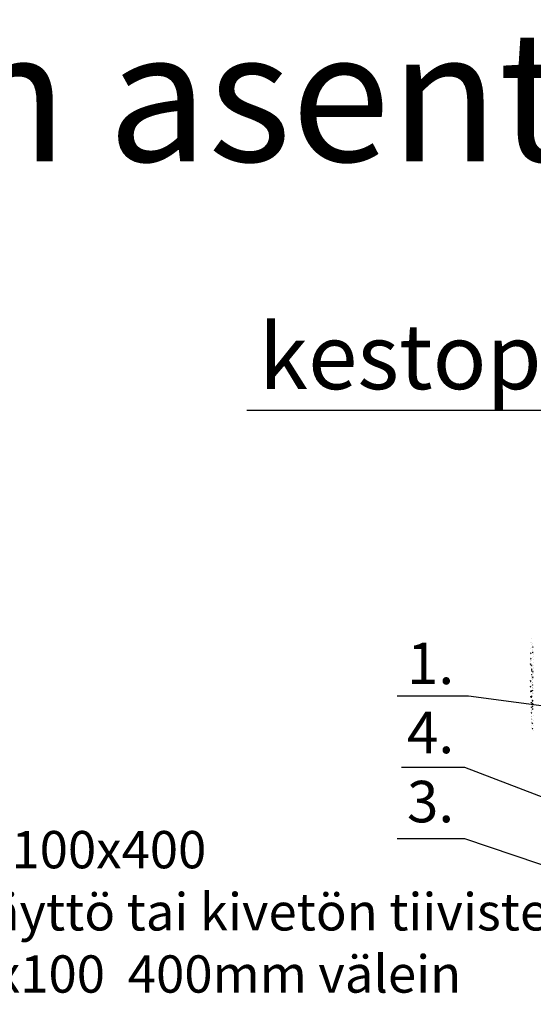
# Model space of a CAD drawing. Extents: x 50053 to 85991, y -46642 to -2713.
# Drawn here: x 61052 to 61649, y -3859 to -2713 of the extents above; entities that cross this region are included whole.
import ezdxf

# ---------------------------------------------------------------- set-up
doc = ezdxf.new("R2010")
doc.units = 0
doc.header["$LTSCALE"] = 20
doc.header["$MEASUREMENT"] = 0
doc.layers.get('0').update_dxf_attribs({"linetype": 'CONTINUOUS'})
doc.layers.add('r0n020', color=7, linetype='CONTINUOUS')
doc.styles.get("Standard").update_dxf_attribs({"font": 'arial.ttf'})

# ---------------------------------------------------------------- blocks, each defined once
blk = doc.blocks.new('*X42')
at = {"color": 0}
for p, q in [((61646.7, -3444.8), (61646.7, -3444.8)), ((61647, -3444.1), (61647, -3444.1)), ((61647, -3444.2), (61647, -3444.2)), ((61647.1, -3440.6), (61647.1, -3440.6)), ((61648.2, -3447.7), (61648.2, -3447.7)), ((61648.8, -3446.2), (61648.8, -3446.2)), ((61646.2, -3457), (61646.8, -3456.8)), ((61646.2, -3457.1), (61646.6, -3457.4)), ((61646.6, -3457.4), (61646.8, -3456.8)), ((61646.6, -3458.7), (61646.6, -3458.7)), ((61647, -3456.8), (61647, -3456.8)), ((61648.1, -3455.2), (61648.1, -3455.2)), ((61648.5, -3449.8), (61649.2, -3449.5)), ((61648.5, -3449.8), (61649, -3450.1)), ((61649, -3450.2), (61649.2, -3449.6)), ((61649.1, -3458.3), (61649.1, -3458.3)), ((61649.2, -3454.7), (61649.2, -3454.7)), ((61646.2, -3463.3), (61646.3, -3463.2)), ((61646.2, -3463.8), (61646.4, -3463.8)), ((61646.2, -3466.8), (61646.2, -3466.8)), ((61646.4, -3463.8), (61646.3, -3463.2)), ((61646.5, -3462.3), (61646.5, -3462.3)), ((61647, -3469.4), (61647, -3469.4)), ((61647.2, -3471.3), (61647.7, -3470.7)), ((61647.2, -3471.3), (61647.8, -3471.3)), ((61647.5, -3470.7), (61647.5, -3470.7)), ((61647.6, -3465.7), (61647.6, -3465.7)), ((61647.8, -3471.4), (61647.7, -3470.7)), ((61649.3, -3471), (61649.3, -3471)), ((61649.4, -3467.7), (61649.4, -3467.7)), ((61647, -3482.1), (61647, -3482.1)), ((61647.2, -3475.6), (61647.9, -3475.3)), ((61647.2, -3475.6), (61647.7, -3475.9)), ((61647.6, -3477.2), (61647.6, -3477.2)), ((61647.7, -3475.9), (61647.9, -3475.3)), ((61648.5, -3476.4), (61648.5, -3476.4)), ((61648.6, -3478.8), (61649, -3478.2)), ((61648.6, -3478.8), (61649.2, -3478.9)), ((61648.7, -3472.8), (61648.7, -3472.8)), ((61648.9, -3481), (61648.9, -3481)), ((61648.9, -3481.2), (61648.9, -3481.2)), ((61649, -3477.7), (61649, -3477.7)), ((61649.2, -3478.9), (61649, -3478.3)), ((61649.2, -3474.4), (61649.2, -3474.4)), ((61646.4, -3490), (61646.2, -3489)), ((61646.2, -3489.1), (61646.2, -3489)), ((61646.2, -3489.9), (61646.4, -3490)), ((61646.9, -3486.3), (61646.9, -3486.3)), ((61647.1, -3483.8), (61647.1, -3483.8)), ((61648, -3494.5), (61648, -3494.5)), ((61648.1, -3490.8), (61648.1, -3490.8)), ((61648.3, -3494.1), (61649, -3493.8)), ((61648.3, -3494.1), (61648.8, -3494.4)), ((61648.4, -3494.3), (61648.4, -3494.3)), ((61648.6, -3491), (61648.6, -3491)), ((61648.7, -3487.7), (61648.7, -3487.7)), ((61648.8, -3484.4), (61648.8, -3484.4)), ((61648.8, -3494.5), (61649, -3493.9)), ((61649, -3487.6), (61649, -3487.6)), ((61646.2, -3501.2), (61646.6, -3501.1)), ((61646.2, -3501.6), (61646.4, -3501.7)), ((61646.4, -3501.7), (61646.6, -3501.1)), ((61646.4, -3501.8), (61646.4, -3501.8)), ((61646.5, -3501.9), (61646.5, -3501.9)), ((61646.8, -3501.2), (61647.6, -3500.4)), ((61646.8, -3501.2), (61647.7, -3501.4)), ((61646.9, -3494.8), (61646.9, -3494.8)), ((61647.7, -3501.4), (61647.6, -3500.4)), ((61648.1, -3504.3), (61648.1, -3504.3)), ((61648.2, -3501), (61648.2, -3501)), ((61648.3, -3496.7), (61648.3, -3496.7)), ((61648.3, -3497.7), (61648.3, -3497.7)), ((61649.2, -3497.9), (61649.2, -3497.9)), ((61646.5, -3508.2), (61646.5, -3508.2)), ((61646.9, -3507.4), (61646.9, -3507.4)), ((61646.9, -3508.3), (61647.4, -3507.7)), ((61646.9, -3508.3), (61647.5, -3508.3)), ((61647.5, -3508.3), (61647.4, -3507.7)), ((61647.5, -3512.5), (61647.5, -3512.5)), ((61647.6, -3508.9), (61647.6, -3508.9)), ((61647.7, -3514.3), (61647.7, -3514.3)), ((61647.8, -3511), (61647.8, -3511)), ((61647.8, -3512.2), (61647.8, -3512.2)), ((61648, -3507.7), (61648, -3507.7)), ((61648.1, -3512.6), (61648.9, -3511.8)), ((61648.1, -3512.6), (61649, -3512.8)), ((61648.3, -3515.8), (61648.8, -3515.2)), ((61648.3, -3515.8), (61648.9, -3515.8)), ((61648.6, -3516), (61648.6, -3516)), ((61648.9, -3515.9), (61648.8, -3515.2)), ((61649, -3512.8), (61648.9, -3511.8)), ((61646.9, -3520.1), (61646.9, -3520.1)), ((61647, -3519.9), (61647.7, -3519.6)), ((61647, -3519.9), (61647.5, -3520.2)), ((61647, -3527), (61647, -3527)), ((61647.2, -3527.6), (61647.2, -3527.6)), ((61647.2, -3527.7), (61647.2, -3527.7)), ((61647.3, -3524.3), (61647.3, -3524.3)), ((61647.5, -3520.2), (61647.7, -3519.6)), ((61647.5, -3521), (61647.5, -3521)), ((61647.6, -3517.6), (61647.6, -3517.6)), ((61647.9, -3518.6), (61647.9, -3518.6)), ((61649.2, -3522.6), (61649.2, -3522.6)), ((61646.8, -3532.8), (61646.8, -3532.8)), ((61646.9, -3530.6), (61646.9, -3530.6)), ((61646.9, -3537.6), (61646.9, -3537.6)), ((61647, -3534.3), (61647, -3534.3)), ((61647.1, -3531), (61647.1, -3531)), ((61648.1, -3534), (61648.1, -3534)), ((61648.1, -3538.4), (61648.8, -3538.1)), ((61648.1, -3538.4), (61648.6, -3538.7)), ((61648.6, -3538.1), (61648.6, -3538.1)), ((61648.6, -3538.8), (61648.8, -3538.2)), ((61649.3, -3529.1), (61649.3, -3529.1)), ((61649.1, -3541.1), (61649.1, -3541.1))]:
    blk.add_line(p, q, dxfattribs=at)
blk = doc.blocks.new('*X43')
at = {"color": 0}
for p, q in [((61647.1, -3434.1), (61647.1, -3434.1)), ((61646.7, -3438.4), (61646.7, -3438.4)), ((61647, -3437.7), (61647, -3437.7)), ((61647, -3437.8), (61647, -3437.8)), ((61648.1, -3448.8), (61648.1, -3448.8)), ((61648.2, -3441.2), (61648.2, -3441.2)), ((61648.5, -3443.3), (61649.2, -3443.1)), ((61648.5, -3443.3), (61649, -3443.7)), ((61648.8, -3439.7), (61648.8, -3439.7)), ((61649, -3443.7), (61649.2, -3443.1)), ((61649.2, -3448.3), (61649.2, -3448.3)), ((61646.2, -3450.6), (61646.8, -3450.3)), ((61646.2, -3450.6), (61646.6, -3450.9)), ((61646.2, -3456.8), (61646.3, -3456.7)), ((61646.2, -3457.3), (61646.4, -3457.4)), ((61646.4, -3457.4), (61646.3, -3456.8)), ((61646.5, -3455.8), (61646.5, -3455.8)), ((61646.6, -3450.9), (61646.8, -3450.3)), ((61646.6, -3452.2), (61646.6, -3452.2)), ((61647, -3450.3), (61647, -3450.3)), ((61647.6, -3459.3), (61647.6, -3459.3)), ((61649.1, -3451.9), (61649.1, -3451.9)), ((61646.2, -3460.3), (61646.2, -3460.3)), ((61647, -3463), (61647, -3463)), ((61647.2, -3464.8), (61647.7, -3464.2)), ((61647.2, -3464.8), (61647.8, -3464.9)), ((61647.2, -3469.1), (61647.9, -3468.8)), ((61647.2, -3469.1), (61647.7, -3469.4)), ((61647.5, -3464.3), (61647.5, -3464.3)), ((61647.6, -3470.7), (61647.6, -3470.7)), ((61647.8, -3464.9), (61647.7, -3464.3)), ((61647.7, -3469.5), (61647.9, -3468.9)), ((61648.5, -3469.9), (61648.5, -3469.9)), ((61648.7, -3466.3), (61648.7, -3466.3)), ((61649, -3471.2), (61649, -3471.2)), ((61649.2, -3467.9), (61649.2, -3467.9)), ((61649.3, -3464.6), (61649.3, -3464.6)), ((61649.4, -3461.3), (61649.4, -3461.3)), ((61646.4, -3483.5), (61646.2, -3482.6)), ((61646.2, -3482.6), (61646.2, -3482.6)), ((61646.9, -3479.8), (61646.9, -3479.8)), ((61647, -3475.7), (61647, -3475.7)), ((61647.1, -3477.3), (61647.1, -3477.3)), ((61648.6, -3472.3), (61649, -3471.8)), ((61648.6, -3472.3), (61649.2, -3472.4)), ((61648.7, -3481.2), (61648.7, -3481.2)), ((61648.8, -3477.9), (61648.8, -3477.9)), ((61648.9, -3474.6), (61648.9, -3474.6)), ((61648.9, -3474.7), (61648.9, -3474.7)), ((61649.2, -3472.4), (61649, -3471.8)), ((61649, -3481.2), (61649, -3481.2)), ((61646.2, -3483.5), (61646.4, -3483.5)), ((61646.2, -3494.8), (61646.6, -3494.6)), ((61646.8, -3494.8), (61647.6, -3494)), ((61646.9, -3488.3), (61646.9, -3488.3)), ((61647.7, -3494.9), (61647.6, -3494)), ((61648, -3488), (61648, -3488)), ((61648.1, -3484.4), (61648.1, -3484.4)), ((61648.2, -3494.5), (61648.2, -3494.5)), ((61648.3, -3487.6), (61649, -3487.4)), ((61648.3, -3487.6), (61648.8, -3488)), ((61648.3, -3490.2), (61648.3, -3490.2)), ((61648.3, -3491.2), (61648.3, -3491.2)), ((61648.4, -3487.9), (61648.4, -3487.9)), ((61648.6, -3484.6), (61648.6, -3484.6)), ((61648.8, -3488), (61649, -3487.4)), ((61649.2, -3491.4), (61649.2, -3491.4)), ((61646.2, -3495.1), (61646.4, -3495.2)), ((61646.4, -3495.3), (61646.6, -3494.7)), ((61646.4, -3495.3), (61646.4, -3495.3)), ((61646.5, -3495.4), (61646.5, -3495.4)), ((61646.5, -3501.8), (61646.5, -3501.8)), ((61646.8, -3494.8), (61647.7, -3494.9)), ((61646.9, -3501), (61646.9, -3501)), ((61646.9, -3501.8), (61647.4, -3501.2)), ((61646.9, -3501.8), (61647.5, -3501.9)), ((61647.5, -3501.9), (61647.4, -3501.3)), ((61647.5, -3506.1), (61647.5, -3506.1)), ((61647.6, -3502.4), (61647.6, -3502.4)), ((61647.8, -3504.5), (61647.8, -3504.5)), ((61647.8, -3505.7), (61647.8, -3505.7)), ((61648, -3501.2), (61648, -3501.2)), ((61648.1, -3497.9), (61648.1, -3497.9)), ((61648.1, -3506.2), (61648.9, -3505.4)), ((61649, -3506.3), (61648.9, -3505.4)), ((61646.9, -3513.6), (61646.9, -3513.6)), ((61647, -3513.4), (61647.7, -3513.2)), ((61647, -3513.4), (61647.5, -3513.8)), ((61647.5, -3513.8), (61647.7, -3513.2)), ((61647.5, -3514.5), (61647.5, -3514.5)), ((61647.6, -3511.2), (61647.6, -3511.2)), ((61647.7, -3507.9), (61647.7, -3507.9)), ((61647.9, -3512.2), (61647.9, -3512.2)), ((61648.1, -3506.2), (61649, -3506.3)), ((61648.3, -3509.3), (61648.8, -3508.7)), ((61648.3, -3509.3), (61648.9, -3509.4)), ((61648.6, -3509.5), (61648.6, -3509.5)), ((61648.9, -3509.4), (61648.8, -3508.8)), ((61649.2, -3516.2), (61649.2, -3516.2)), ((61646.8, -3526.3), (61646.8, -3526.3)), ((61646.9, -3524.1), (61646.9, -3524.1)), ((61647, -3520.5), (61647, -3520.5)), ((61647, -3527.8), (61647, -3527.8)), ((61647.1, -3524.5), (61647.1, -3524.5)), ((61647.2, -3521.2), (61647.2, -3521.2)), ((61647.2, -3521.3), (61647.2, -3521.3)), ((61647.3, -3517.8), (61647.3, -3517.8)), ((61648.1, -3527.6), (61648.1, -3527.6)), ((61649.3, -3522.6), (61649.3, -3522.6)), ((61646.9, -3531.2), (61646.9, -3531.2)), ((61648.1, -3532), (61648.8, -3531.7)), ((61648.1, -3532), (61648.6, -3532.3)), ((61648.6, -3531.7), (61648.6, -3531.7)), ((61648.6, -3532.3), (61648.8, -3531.7)), ((61649.1, -3534.6), (61649.1, -3534.6))]:
    blk.add_line(p, q, dxfattribs=at)

msp = doc.modelspace()

# ---------------------------------------------------------------- linework, layer by layer
at = {"layer": 'r0n020', "flags": 128}
for points in [[(61316.2, -3167.7), (62411.7, -3167.7)], [(61491.1, -3500.4), (61574.1, -3500.4), (61944.9, -3549.6)], [(61496, -3583.4), (61569.2, -3583.4), (61848.9, -3690.3)], [(61491.1, -3666.4), (61569.2, -3666.4), (61944.9, -3793.1)]]:
    msp.add_lwpolyline(points, dxfattribs=at)

# ---------------------------------------------------------------- block references
at = {"layer": 'r0n020', "linetype": 'Continuous'}
for name in ['*X43', '*X42']:
    msp.add_blockref(name, (0, 0), dxfattribs=at)

# ---------------------------------------------------------------- texts
at = {"linetype": 'Continuous'}
for s, height, p in [('Viemäriputken asentaminen:', 151.853, (59683.3, -2878.4)), ('kestopuuarinan varaan', 75.927, (61330.2, -3143.4))]:
    msp.add_text(s, height=height, dxfattribs=at).set_placement(p)
at = {"layer": 'r0n020', "attachment_point": 1}
for s, insert, char_height, width in [('1.\\P4. \\P3.', (61502.5, -3438.4), 48.24, 1662.008), ('1. tuloviemäri 110\\P2. tiivistetty murskearina 100x400\\P3.tiivistetty routimaton täyttö tai kivetön tiivistetty perusmaa\\P4. kestopuu 22x100  400mm välein', (60343.7, -3585.2), 43.413, 1495.808)]:
    msp.add_mtext(s, dxfattribs=dict(at, insert=insert, char_height=char_height, width=width))

doc.saveas('drawing.dxf')
